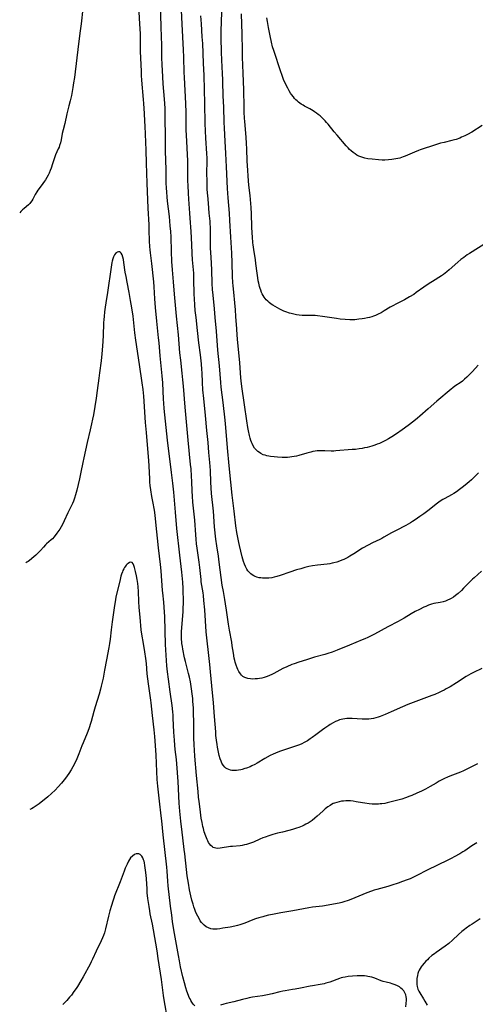
# Model space of a CAD drawing. Units: inches. Extents: x 2053324 to 2058718, y 258956 to 264425.
# Drawn here: x 2053394 to 2053531, y 260554 to 260850 of the extents above; entities that cross this region are included whole.
import ezdxf

# ---------------------------------------------------------------- set-up
doc = ezdxf.new("R2010")
doc.units = ezdxf.units.IN
doc.header["$MEASUREMENT"] = 0
doc.layers.add('c_11_T12S_R18E', color=146, linetype='Continuous')

msp = doc.modelspace()

# ---------------------------------------------------------------- linework, layer by layer
at = {"layer": 'c_11_T12S_R18E'}
for points in [[(2053413.31, 260853.72, 1002), (2053412.79, 260849.17, 1002), (2053412.51, 260847.06, 1002), (2053411.96, 260843.15, 1002), (2053410.75, 260832.95, 1002), (2053410.54, 260831.38, 1002), (2053410.32, 260830.02, 1002), (2053409.86, 260827.62, 1002), (2053409.5, 260825.96, 1002), (2053409.12, 260824.42, 1002), (2053408.51, 260822.1, 1002), (2053407.84, 260819.19, 1002), (2053407.37, 260817.26, 1002), (2053407.12, 260816.14, 1002), (2053406.76, 260814.2, 1002), (2053406.55, 260813.31, 1002), (2053406.32, 260812.56, 1002), (2053406.13, 260812.04, 1002), (2053405.92, 260811.53, 1002), (2053405.12, 260809.7, 1002), (2053404.8, 260808.81, 1002), (2053404.21, 260807.03, 1002), (2053403.73, 260805.69, 1002), (2053403.47, 260805.03, 1002), (2053403.13, 260804.23, 1002), (2053402.82, 260803.58, 1002), (2053402.48, 260802.93, 1002), (2053402.06, 260802.22, 1002), (2053401.79, 260801.79, 1002), (2053401.26, 260801.06, 1002), (2053400.11, 260799.57, 1002), (2053399.75, 260799.07, 1002), (2053399.41, 260798.56, 1002), (2053398.96, 260797.78, 1002), (2053398.24, 260796.34, 1002), (2053397.94, 260795.84, 1002), (2053397.58, 260795.35, 1002), (2053397.36, 260795.11, 1002), (2053396.95, 260794.72, 1002), (2053395.64, 260793.59, 1002), (2053395.15, 260793.13, 1002), (2053394.67, 260792.65, 1002), (2053394.3, 260792.25, 1002)], [(2053533.37, 260655.17, 1004), (2053530.92, 260653.98, 1004), (2053530.15, 260653.58, 1004), (2053529.43, 260653.17, 1004), (2053528.72, 260652.75, 1004), (2053525.78, 260650.82, 1004), (2053523.84, 260649.62, 1004), (2053522.71, 260648.98, 1004), (2053522.11, 260648.66, 1004), (2053521.37, 260648.3, 1004), (2053520.58, 260647.93, 1004), (2053519.25, 260647.36, 1004), (2053518.4, 260647.03, 1004), (2053511.15, 260644.29, 1004), (2053509.49, 260643.6, 1004), (2053506.16, 260642.11, 1004), (2053504.29, 260641.3, 1004), (2053502.79, 260640.73, 1004), (2053502.19, 260640.52, 1004), (2053501.49, 260640.31, 1004), (2053500.78, 260640.13, 1004), (2053500.11, 260640, 1004), (2053499.35, 260639.91, 1004), (2053498.59, 260639.87, 1004), (2053497.4, 260639.88, 1004), (2053494.4, 260640.08, 1004), (2053493.78, 260640.09, 1004), (2053492.79, 260640.07, 1004), (2053492.16, 260640.01, 1004), (2053491.55, 260639.91, 1004), (2053491.06, 260639.79, 1004), (2053490.58, 260639.65, 1004), (2053489.96, 260639.43, 1004), (2053489.34, 260639.16, 1004), (2053488.63, 260638.8, 1004), (2053487.75, 260638.28, 1004), (2053487.31, 260638, 1004), (2053486.16, 260637.2, 1004), (2053485.46, 260636.69, 1004), (2053483.46, 260635.17, 1004), (2053482.33, 260634.34, 1004), (2053481.73, 260633.93, 1004), (2053480.93, 260633.41, 1004), (2053479.94, 260632.84, 1004), (2053479.21, 260632.48, 1004), (2053478.57, 260632.2, 1004), (2053477.93, 260631.95, 1004), (2053477.07, 260631.65, 1004), (2053473.45, 260630.47, 1004), (2053472.47, 260630.12, 1004), (2053471.32, 260629.68, 1004), (2053470.56, 260629.34, 1004), (2053469.73, 260628.92, 1004), (2053468.11, 260628.02, 1004), (2053465.75, 260626.66, 1004), (2053465.1, 260626.3, 1004), (2053464.2, 260625.85, 1004), (2053463.64, 260625.59, 1004), (2053462.59, 260625.17, 1004), (2053462.1, 260625, 1004), (2053461.27, 260624.75, 1004), (2053460.83, 260624.64, 1004), (2053460.17, 260624.51, 1004), (2053459.52, 260624.43, 1004), (2053458.73, 260624.4, 1004), (2053458.44, 260624.42, 1004), (2053458.16, 260624.45, 1004), (2053457.71, 260624.55, 1004), (2053457.27, 260624.7, 1004), (2053456.8, 260624.91, 1004), (2053456.37, 260625.19, 1004), (2053456.06, 260625.44, 1004), (2053455.56, 260626.02, 1004), (2053455.15, 260626.7, 1004), (2053454.9, 260627.23, 1004), (2053454.63, 260628, 1004), (2053454.36, 260628.98, 1004), (2053454.13, 260629.98, 1004), (2053453.85, 260631.45, 1004), (2053453.72, 260632.26, 1004), (2053453.54, 260633.55, 1004), (2053453.39, 260635.03, 1004), (2053453.3, 260636.06, 1004), (2053452.97, 260640.72, 1004), (2053452.63, 260644.83, 1004), (2053452.1, 260649.92, 1004), (2053451.74, 260654.16, 1004), (2053451.54, 260656.34, 1004), (2053451.26, 260659.06, 1004), (2053450.65, 260664.35, 1004), (2053450.48, 260666.17, 1004), (2053450.01, 260672.75, 1004), (2053449.76, 260675.57, 1004), (2053449.58, 260677.12, 1004), (2053449.48, 260677.89, 1004), (2053448.96, 260681.2, 1004), (2053448.88, 260681.92, 1004), (2053448.5, 260685.57, 1004), (2053448.29, 260687.15, 1004), (2053447.68, 260691.38, 1004), (2053447.52, 260692.63, 1004), (2053447.38, 260694.05, 1004), (2053447.27, 260695.37, 1004), (2053446.97, 260699.83, 1004), (2053446.46, 260705.15, 1004), (2053446.3, 260707.01, 1004), (2053446.21, 260708.49, 1004), (2053446.11, 260711.4, 1004), (2053446.03, 260713.01, 1004), (2053445.87, 260715.22, 1004), (2053445.75, 260716.56, 1004), (2053445.41, 260719.66, 1004), (2053445.31, 260720.78, 1004), (2053445.04, 260723.87, 1004), (2053444.12, 260733.74, 1004), (2053443.59, 260740.15, 1004), (2053443.43, 260742, 1004), (2053443.21, 260744.01, 1004), (2053442.77, 260747.88, 1004), (2053442.55, 260750.17, 1004), (2053442.09, 260755.56, 1004), (2053441.46, 260761.16, 1004), (2053440.85, 260767.82, 1004), (2053440.59, 260771.46, 1004), (2053440.28, 260775.1, 1004), (2053440.11, 260777.58, 1004), (2053439.98, 260780.65, 1004), (2053439.86, 260785.02, 1004), (2053439.78, 260786.64, 1004), (2053439.63, 260788.38, 1004), (2053439.37, 260791.19, 1004), (2053438.81, 260795.81, 1004), (2053438.46, 260799.79, 1004), (2053438.38, 260801.17, 1004), (2053438.36, 260801.95, 1004), (2053438.34, 260805.2, 1004), (2053438.22, 260810.92, 1004), (2053438.18, 260816.16, 1004), (2053438.13, 260819.9, 1004), (2053438.04, 260823.66, 1004), (2053437.98, 260825.16, 1004), (2053437.9, 260826.45, 1004), (2053437.53, 260831.08, 1004), (2053437.37, 260833.18, 1004), (2053437.25, 260835.14, 1004), (2053437.17, 260836.84, 1004), (2053437.12, 260839.06, 1004), (2053437.09, 260843.16, 1004), (2053437.02, 260844.93, 1004), (2053436.85, 260848.53, 1004), (2053436.65, 260854.34, 1004)], [(2053533.36, 260684.44, 1006), (2053531.11, 260682.46, 1006), (2053530.62, 260682, 1006), (2053529.58, 260680.98, 1006), (2053527.94, 260679.27, 1006), (2053527.27, 260678.61, 1006), (2053526.26, 260677.7, 1006), (2053525.53, 260677.12, 1006), (2053524.86, 260676.63, 1006), (2053524.16, 260676.19, 1006), (2053523.79, 260676, 1006), (2053523.1, 260675.67, 1006), (2053522.44, 260675.42, 1006), (2053521.76, 260675.21, 1006), (2053520.91, 260675.01, 1006), (2053519.01, 260674.67, 1006), (2053518.23, 260674.48, 1006), (2053517.36, 260674.19, 1006), (2053516.51, 260673.84, 1006), (2053515.94, 260673.58, 1006), (2053514.64, 260672.94, 1006), (2053513.33, 260672.28, 1006), (2053512.11, 260671.59, 1006), (2053510.05, 260670.33, 1006), (2053508.97, 260669.7, 1006), (2053508.26, 260669.32, 1006), (2053505.07, 260667.66, 1006), (2053501.12, 260665.5, 1006), (2053499.12, 260664.51, 1006), (2053498.15, 260664.06, 1006), (2053497.35, 260663.72, 1006), (2053493.61, 260662.21, 1006), (2053489.84, 260660.64, 1006), (2053488.33, 260660.07, 1006), (2053487.07, 260659.66, 1006), (2053486.2, 260659.4, 1006), (2053483.09, 260658.52, 1006), (2053480.63, 260657.79, 1006), (2053478.35, 260657.06, 1006), (2053476.88, 260656.55, 1006), (2053476.21, 260656.3, 1006), (2053474.7, 260655.69, 1006), (2053473.53, 260655.16, 1006), (2053472.62, 260654.69, 1006), (2053470.76, 260653.67, 1006), (2053470.17, 260653.37, 1006), (2053469.46, 260653.04, 1006), (2053468.75, 260652.75, 1006), (2053467.91, 260652.46, 1006), (2053467.2, 260652.27, 1006), (2053466.46, 260652.13, 1006), (2053465.84, 260652.05, 1006), (2053465.23, 260652, 1006), (2053464.43, 260651.98, 1006), (2053463.75, 260652, 1006), (2053462.93, 260652.11, 1006), (2053462.07, 260652.39, 1006), (2053461.51, 260652.75, 1006), (2053461.11, 260653.12, 1006), (2053460.74, 260653.55, 1006), (2053460.28, 260654.28, 1006), (2053460, 260654.8, 1006), (2053459.75, 260655.36, 1006), (2053459.43, 260656.18, 1006), (2053459.16, 260657.07, 1006), (2053459.05, 260657.5, 1006), (2053458.88, 260658.24, 1006), (2053458.62, 260659.75, 1006), (2053458.3, 260662, 1006), (2053458.13, 260663.07, 1006), (2053457.43, 260666.7, 1006), (2053457.13, 260668.51, 1006), (2053456.93, 260669.86, 1006), (2053456.56, 260672.71, 1006), (2053456.27, 260674.6, 1006), (2053456.05, 260675.89, 1006), (2053455.6, 260678.27, 1006), (2053455.28, 260680.18, 1006), (2053454.94, 260682.53, 1006), (2053454.36, 260687.15, 1006), (2053454.1, 260688.9, 1006), (2053453.6, 260692.06, 1006), (2053453.34, 260694.02, 1006), (2053452.97, 260697.77, 1006), (2053452.61, 260702.46, 1006), (2053452.08, 260707.8, 1006), (2053451.94, 260709.53, 1006), (2053451.83, 260711.17, 1006), (2053451.72, 260714.7, 1006), (2053451.54, 260717.16, 1006), (2053451.27, 260720.17, 1006), (2053451.02, 260723.16, 1006), (2053450.67, 260726.76, 1006), (2053450.25, 260731.27, 1006), (2053449.71, 260736.36, 1006), (2053449.46, 260738.99, 1006), (2053449.31, 260741.17, 1006), (2053449.19, 260744.1, 1006), (2053449.13, 260745.09, 1006), (2053448.99, 260746.8, 1006), (2053448.71, 260749.52, 1006), (2053448.23, 260753.18, 1006), (2053447.83, 260756.85, 1006), (2053447.37, 260760.74, 1006), (2053447.15, 260762.87, 1006), (2053447.01, 260764.63, 1006), (2053446.9, 260766.35, 1006), (2053446.85, 260767.8, 1006), (2053446.76, 260772.27, 1006), (2053446.68, 260774.15, 1006), (2053446.36, 260778.17, 1006), (2053446.24, 260779.99, 1006), (2053446.07, 260782.77, 1006), (2053445.87, 260786.67, 1006), (2053445.64, 260790.66, 1006), (2053445.54, 260792.16, 1006), (2053445.21, 260796.4, 1006), (2053445.1, 260798.17, 1006), (2053444.99, 260800.46, 1006), (2053444.94, 260801.87, 1006), (2053444.9, 260803.45, 1006), (2053444.93, 260806.44, 1006), (2053444.91, 260807.89, 1006), (2053444.52, 260815.6, 1006), (2053444.46, 260817.13, 1006), (2053444.41, 260819.16, 1006), (2053444.37, 260822.67, 1006), (2053444.22, 260827.28, 1006), (2053444.14, 260828.98, 1006), (2053443.89, 260833.11, 1006), (2053443.83, 260834.5, 1006), (2053443.69, 260839.1, 1006), (2053443.6, 260841.28, 1006), (2053443.22, 260849.06, 1006), (2053442.97, 260853.3, 1006)], [(2053532.27, 260746.4, 1010), (2053530.58, 260744.51, 1010), (2053529.83, 260743.71, 1010), (2053528.89, 260742.77, 1010), (2053528.23, 260742.17, 1010), (2053527.55, 260741.61, 1010), (2053527.18, 260741.34, 1010), (2053525.27, 260740.07, 1010), (2053524.68, 260739.64, 1010), (2053524.17, 260739.22, 1010), (2053519.87, 260735.62, 1010), (2053517.23, 260733.33, 1010), (2053514.72, 260731.09, 1010), (2053514.06, 260730.52, 1010), (2053512.95, 260729.62, 1010), (2053511.24, 260728.31, 1010), (2053509.39, 260726.93, 1010), (2053507.73, 260725.78, 1010), (2053506.33, 260724.88, 1010), (2053505.29, 260724.25, 1010), (2053504.43, 260723.78, 1010), (2053503.22, 260723.17, 1010), (2053502.57, 260722.89, 1010), (2053501.91, 260722.62, 1010), (2053501.24, 260722.37, 1010), (2053500.35, 260722.07, 1010), (2053499.64, 260721.87, 1010), (2053498.93, 260721.69, 1010), (2053498.12, 260721.51, 1010), (2053497.4, 260721.37, 1010), (2053496.51, 260721.23, 1010), (2053495.39, 260721.09, 1010), (2053494.43, 260721, 1010), (2053489.5, 260720.61, 1010), (2053488.85, 260720.58, 1010), (2053488.09, 260720.57, 1010), (2053486.12, 260720.66, 1010), (2053485.37, 260720.67, 1010), (2053484.48, 260720.65, 1010), (2053483.88, 260720.6, 1010), (2053483.29, 260720.54, 1010), (2053482.49, 260720.41, 1010), (2053481.89, 260720.28, 1010), (2053480.74, 260719.96, 1010), (2053478.32, 260719.25, 1010), (2053477.59, 260719.06, 1010), (2053476.93, 260718.91, 1010), (2053476.26, 260718.79, 1010), (2053475.61, 260718.71, 1010), (2053474.96, 260718.66, 1010), (2053473.97, 260718.64, 1010), (2053473.31, 260718.64, 1010), (2053471.95, 260718.72, 1010), (2053470.94, 260718.82, 1010), (2053469.83, 260718.96, 1010), (2053469.32, 260719.04, 1010), (2053468.69, 260719.16, 1010), (2053468.15, 260719.3, 1010), (2053467.62, 260719.49, 1010), (2053466.89, 260719.85, 1010), (2053466.45, 260720.12, 1010), (2053466.03, 260720.43, 1010), (2053465.39, 260721.02, 1010), (2053465.02, 260721.46, 1010), (2053464.6, 260722.12, 1010), (2053464.25, 260722.84, 1010), (2053464.1, 260723.21, 1010), (2053463.9, 260723.77, 1010), (2053463.69, 260724.49, 1010), (2053463.5, 260725.23, 1010), (2053463.18, 260726.66, 1010), (2053462.98, 260727.68, 1010), (2053462.64, 260729.66, 1010), (2053461.99, 260734.44, 1010), (2053461.18, 260740.05, 1010), (2053460.97, 260741.72, 1010), (2053460.88, 260742.61, 1010), (2053460.76, 260744.16, 1010), (2053460.57, 260747.15, 1010), (2053460.41, 260749.28, 1010), (2053459.98, 260753.17, 1010), (2053459.76, 260755.5, 1010), (2053459.63, 260757.34, 1010), (2053459.41, 260761.11, 1010), (2053459.26, 260763.1, 1010), (2053459.07, 260765.16, 1010), (2053458.72, 260768.42, 1010), (2053458.57, 260770.25, 1010), (2053458.5, 260771.28, 1010), (2053458.4, 260773.15, 1010), (2053458.26, 260777.19, 1010), (2053458.11, 260780.17, 1010), (2053457.88, 260784.93, 1010), (2053457.6, 260789.98, 1010), (2053457.46, 260792.15, 1010), (2053457.04, 260796.76, 1010), (2053456.94, 260798.17, 1010), (2053456.86, 260799.58, 1010), (2053456.52, 260806.09, 1010), (2053456.36, 260810.16, 1010), (2053456.13, 260813.82, 1010), (2053455.94, 260817.74, 1010), (2053455.86, 260819.57, 1010), (2053455.71, 260824.06, 1010), (2053455.54, 260827.5, 1010), (2053455.52, 260828.24, 1010), (2053455.48, 260830.97, 1010), (2053455.45, 260832.28, 1010), (2053455.37, 260834.16, 1010), (2053455.13, 260838.21, 1010), (2053455.04, 260840.61, 1010), (2053454.98, 260844.98, 1010), (2053454.97, 260847.66, 1010), (2053455, 260849.16, 1010), (2053455.12, 260853.25, 1010)], [(2053532.12, 260626.47, 1002), (2053530.95, 260625.85, 1002), (2053529.94, 260625.33, 1002), (2053528.68, 260624.72, 1002), (2053527.88, 260624.35, 1002), (2053526.99, 260623.98, 1002), (2053523.76, 260622.71, 1002), (2053523.06, 260622.41, 1002), (2053522.19, 260622.02, 1002), (2053521.54, 260621.7, 1002), (2053520.57, 260621.19, 1002), (2053519.64, 260620.66, 1002), (2053517.86, 260619.61, 1002), (2053516.49, 260618.86, 1002), (2053515.29, 260618.27, 1002), (2053513.87, 260617.6, 1002), (2053512.37, 260616.96, 1002), (2053511.72, 260616.7, 1002), (2053510.41, 260616.22, 1002), (2053509.38, 260615.86, 1002), (2053508.16, 260615.5, 1002), (2053507.37, 260615.29, 1002), (2053504.88, 260614.7, 1002), (2053504.21, 260614.56, 1002), (2053503.33, 260614.43, 1002), (2053502.81, 260614.38, 1002), (2053502.27, 260614.34, 1002), (2053501.5, 260614.33, 1002), (2053500.95, 260614.34, 1002), (2053500.4, 260614.36, 1002), (2053499.45, 260614.44, 1002), (2053498.21, 260614.59, 1002), (2053497.45, 260614.71, 1002), (2053495.56, 260615.06, 1002), (2053494.69, 260615.2, 1002), (2053493.86, 260615.28, 1002), (2053493.18, 260615.31, 1002), (2053492.5, 260615.31, 1002), (2053491.82, 260615.26, 1002), (2053491.45, 260615.22, 1002), (2053491.15, 260615.18, 1002), (2053490.43, 260615.05, 1002), (2053489.72, 260614.86, 1002), (2053489.04, 260614.62, 1002), (2053488.71, 260614.48, 1002), (2053488.2, 260614.22, 1002), (2053487.71, 260613.93, 1002), (2053487.03, 260613.47, 1002), (2053486.27, 260612.88, 1002), (2053485.53, 260612.25, 1002), (2053483.89, 260610.75, 1002), (2053483.16, 260610.11, 1002), (2053482.29, 260609.41, 1002), (2053481.69, 260608.99, 1002), (2053481.09, 260608.61, 1002), (2053480.48, 260608.26, 1002), (2053479.89, 260607.97, 1002), (2053479.29, 260607.69, 1002), (2053478.33, 260607.32, 1002), (2053477.62, 260607.07, 1002), (2053476.38, 260606.69, 1002), (2053475.31, 260606.4, 1002), (2053473.4, 260605.94, 1002), (2053471.88, 260605.55, 1002), (2053470.46, 260605.15, 1002), (2053469.33, 260604.79, 1002), (2053468.15, 260604.38, 1002), (2053467.52, 260604.14, 1002), (2053466.63, 260603.76, 1002), (2053464.68, 260602.91, 1002), (2053463.73, 260602.55, 1002), (2053463.22, 260602.38, 1002), (2053462.55, 260602.18, 1002), (2053461.92, 260602.03, 1002), (2053461.28, 260601.91, 1002), (2053460.62, 260601.82, 1002), (2053458.33, 260601.6, 1002), (2053457.74, 260601.53, 1002), (2053454.66, 260601.06, 1002), (2053453.97, 260601.01, 1002), (2053453.32, 260601.05, 1002), (2053452.91, 260601.15, 1002), (2053452.57, 260601.29, 1002), (2053452.31, 260601.46, 1002), (2053451.85, 260601.87, 1002), (2053451.44, 260602.38, 1002), (2053451.15, 260602.81, 1002), (2053450.9, 260603.28, 1002), (2053450.69, 260603.7, 1002), (2053450.5, 260604.14, 1002), (2053450.29, 260604.71, 1002), (2053449.87, 260606.02, 1002), (2053449.6, 260606.99, 1002), (2053449.45, 260607.58, 1002), (2053449.2, 260608.76, 1002), (2053448.97, 260610.11, 1002), (2053448.6, 260612.77, 1002), (2053448.29, 260615.11, 1002), (2053448.14, 260616.39, 1002), (2053447.98, 260618.13, 1002), (2053447.57, 260622.93, 1002), (2053447.03, 260628.79, 1002), (2053446.87, 260630.56, 1002), (2053446.77, 260632.15, 1002), (2053446.69, 260634.24, 1002), (2053446.67, 260635.99, 1002), (2053446.67, 260639.5, 1002), (2053446.64, 260641.17, 1002), (2053446.57, 260643.22, 1002), (2053446.46, 260645.3, 1002), (2053446.4, 260646.11, 1002), (2053446.26, 260647.48, 1002), (2053446.05, 260649.07, 1002), (2053445.68, 260651.15, 1002), (2053445.39, 260652.53, 1002), (2053445.13, 260653.61, 1002), (2053444.16, 260657.23, 1002), (2053443.91, 260658.34, 1002), (2053443.41, 260660.93, 1002), (2053443.26, 260661.79, 1002), (2053443.14, 260662.65, 1002), (2053443.08, 260663.2, 1002), (2053443.03, 260663.84, 1002), (2053443, 260664.72, 1002), (2053443.02, 260666.16, 1002), (2053443.09, 260667.44, 1002), (2053443.47, 260672.17, 1002), (2053443.53, 260673.21, 1002), (2053443.58, 260674.9, 1002), (2053443.59, 260676.28, 1002), (2053443.55, 260677.95, 1002), (2053443.49, 260679.26, 1002), (2053443.36, 260681.16, 1002), (2053443.08, 260684.16, 1002), (2053442.5, 260689.21, 1002), (2053441.59, 260697.32, 1002), (2053441.15, 260702.17, 1002), (2053440.68, 260708.16, 1002), (2053440.41, 260710.89, 1002), (2053440.04, 260714.15, 1002), (2053438.81, 260723.81, 1002), (2053437.8, 260733.43, 1002), (2053437.66, 260735.04, 1002), (2053437.57, 260736.24, 1002), (2053437.35, 260741.08, 1002), (2053437.18, 260743.21, 1002), (2053436.58, 260749.28, 1002), (2053436.27, 260753.16, 1002), (2053436.13, 260754.66, 1002), (2053435.55, 260759.69, 1002), (2053435.16, 260763.76, 1002), (2053434.96, 260766.38, 1002), (2053434.76, 260769.97, 1002), (2053434.64, 260771.54, 1002), (2053434.09, 260777.05, 1002), (2053433.67, 260780.19, 1002), (2053433.57, 260781.18, 1002), (2053433.49, 260782.13, 1002), (2053433.4, 260783.72, 1002), (2053433.32, 260787.15, 1002), (2053433.26, 260788.63, 1002), (2053432.99, 260793.71, 1002), (2053432.65, 260801.17, 1002), (2053432.44, 260807.17, 1002), (2053432.34, 260811.12, 1002), (2053432.09, 260818.36, 1002), (2053432, 260819.82, 1002), (2053431.82, 260822.18, 1002), (2053431.68, 260825.16, 1002), (2053431.6, 260826.39, 1002), (2053431.08, 260832.19, 1002), (2053430.97, 260833.62, 1002), (2053430.92, 260834.77, 1002), (2053430.71, 260840.92, 1002), (2053430.67, 260844.75, 1002), (2053430.63, 260846.14, 1002), (2053430.44, 260849.18, 1002), (2053430.31, 260852.68, 1002)], [(2053532.44, 260713.98, 1008), (2053530.26, 260711.9, 1008), (2053529.61, 260711.33, 1008), (2053528.97, 260710.79, 1008), (2053527.86, 260709.91, 1008), (2053526.65, 260708.99, 1008), (2053525.76, 260708.35, 1008), (2053524.94, 260707.81, 1008), (2053524.24, 260707.39, 1008), (2053522.28, 260706.35, 1008), (2053521.68, 260706.02, 1008), (2053520.89, 260705.51, 1008), (2053520.07, 260704.92, 1008), (2053517.15, 260702.6, 1008), (2053515.93, 260701.67, 1008), (2053514.77, 260700.84, 1008), (2053513.36, 260699.87, 1008), (2053512.55, 260699.34, 1008), (2053511.95, 260698.97, 1008), (2053511.23, 260698.56, 1008), (2053510.5, 260698.16, 1008), (2053507.64, 260696.72, 1008), (2053506.87, 260696.31, 1008), (2053506.23, 260695.97, 1008), (2053503.93, 260694.65, 1008), (2053503.27, 260694.3, 1008), (2053502.67, 260693.99, 1008), (2053500.49, 260692.95, 1008), (2053499.19, 260692.27, 1008), (2053497.54, 260691.33, 1008), (2053494.91, 260689.66, 1008), (2053493.72, 260688.94, 1008), (2053493.07, 260688.57, 1008), (2053492.47, 260688.25, 1008), (2053491.86, 260687.96, 1008), (2053491.28, 260687.7, 1008), (2053490.57, 260687.43, 1008), (2053489.72, 260687.16, 1008), (2053488.85, 260686.92, 1008), (2053488.34, 260686.81, 1008), (2053487.64, 260686.68, 1008), (2053486.86, 260686.57, 1008), (2053483.93, 260686.22, 1008), (2053482.46, 260686.01, 1008), (2053481.32, 260685.79, 1008), (2053480.09, 260685.5, 1008), (2053478.88, 260685.18, 1008), (2053477.65, 260684.81, 1008), (2053475.58, 260684.13, 1008), (2053472.71, 260683.15, 1008), (2053471.67, 260682.82, 1008), (2053470.94, 260682.62, 1008), (2053470.21, 260682.46, 1008), (2053469.32, 260682.34, 1008), (2053468.81, 260682.3, 1008), (2053468.3, 260682.29, 1008), (2053467.37, 260682.33, 1008), (2053466.88, 260682.39, 1008), (2053466.4, 260682.47, 1008), (2053465.72, 260682.64, 1008), (2053465.23, 260682.81, 1008), (2053464.77, 260683.03, 1008), (2053464.31, 260683.31, 1008), (2053463.88, 260683.64, 1008), (2053463.43, 260684.05, 1008), (2053463.02, 260684.51, 1008), (2053462.64, 260685.08, 1008), (2053462.27, 260685.8, 1008), (2053461.96, 260686.57, 1008), (2053461.69, 260687.36, 1008), (2053461.3, 260688.73, 1008), (2053460.44, 260692.11, 1008), (2053460.22, 260693.1, 1008), (2053459.92, 260694.6, 1008), (2053459.67, 260696.1, 1008), (2053459.39, 260698.07, 1008), (2053458.81, 260702.52, 1008), (2053458.28, 260707.31, 1008), (2053457.83, 260711.17, 1008), (2053457.37, 260716.18, 1008), (2053456.84, 260721.56, 1008), (2053456.32, 260727.7, 1008), (2053456.11, 260729.9, 1008), (2053455.55, 260735.16, 1008), (2053454.98, 260739.82, 1008), (2053454.83, 260741.18, 1008), (2053454.41, 260746.22, 1008), (2053453.97, 260750.9, 1008), (2053453.5, 260756.7, 1008), (2053453.15, 260760.72, 1008), (2053452.9, 260763.41, 1008), (2053452.5, 260767.5, 1008), (2053452.37, 260769.17, 1008), (2053452.27, 260770.97, 1008), (2053452.11, 260775.16, 1008), (2053451.91, 260778.94, 1008), (2053451.78, 260781.61, 1008), (2053451.72, 260783.95, 1008), (2053451.7, 260787.72, 1008), (2053451.65, 260789.14, 1008), (2053451.61, 260789.76, 1008), (2053451.38, 260792.18, 1008), (2053451.14, 260795.15, 1008), (2053450.91, 260797.45, 1008), (2053450.85, 260798.18, 1008), (2053450.78, 260799.44, 1008), (2053450.69, 260802.41, 1008), (2053450.66, 260803.57, 1008), (2053450.67, 260804.77, 1008), (2053450.71, 260807.17, 1008), (2053450.69, 260808.75, 1008), (2053450.63, 260810.16, 1008), (2053450.35, 260814.69, 1008), (2053450.15, 260819.16, 1008), (2053450.03, 260825.16, 1008), (2053449.84, 260833.62, 1008), (2053449.64, 260837.28, 1008), (2053449.38, 260843.2, 1008), (2053449.26, 260845.26, 1008), (2053448.98, 260849.17, 1008), (2053448.87, 260851.55, 1008)], [(2053535.13, 260783.39, 1012), (2053529.66, 260780, 1012), (2053529.02, 260779.59, 1012), (2053527.96, 260778.85, 1012), (2053527.11, 260778.21, 1012), (2053526.2, 260777.46, 1012), (2053523.56, 260775.07, 1012), (2053522.86, 260774.47, 1012), (2053522.39, 260774.11, 1012), (2053521.92, 260773.76, 1012), (2053521.26, 260773.32, 1012), (2053518.52, 260771.63, 1012), (2053517.54, 260770.99, 1012), (2053515.92, 260769.87, 1012), (2053513.66, 260768.25, 1012), (2053512.9, 260767.73, 1012), (2053511.67, 260766.96, 1012), (2053510.18, 260766.11, 1012), (2053509.35, 260765.68, 1012), (2053507.68, 260764.87, 1012), (2053506.64, 260764.33, 1012), (2053505.86, 260763.87, 1012), (2053504.06, 260762.79, 1012), (2053503.06, 260762.21, 1012), (2053502.22, 260761.78, 1012), (2053501.37, 260761.39, 1012), (2053500.84, 260761.19, 1012), (2053500.29, 260761, 1012), (2053499.63, 260760.81, 1012), (2053498.96, 260760.65, 1012), (2053498.09, 260760.48, 1012), (2053497.41, 260760.36, 1012), (2053496.4, 260760.22, 1012), (2053495.23, 260760.11, 1012), (2053494.42, 260760.08, 1012), (2053493.67, 260760.08, 1012), (2053492.32, 260760.14, 1012), (2053490.8, 260760.3, 1012), (2053489.68, 260760.45, 1012), (2053485.42, 260761.07, 1012), (2053483.94, 260761.26, 1012), (2053483.25, 260761.33, 1012), (2053482.22, 260761.39, 1012), (2053480.27, 260761.38, 1012), (2053479.33, 260761.41, 1012), (2053478.38, 260761.5, 1012), (2053477.6, 260761.62, 1012), (2053476.83, 260761.77, 1012), (2053476.05, 260761.96, 1012), (2053475.56, 260762.1, 1012), (2053474.45, 260762.46, 1012), (2053473.84, 260762.7, 1012), (2053473.38, 260762.89, 1012), (2053472.62, 260763.24, 1012), (2053471.86, 260763.63, 1012), (2053471.16, 260764.03, 1012), (2053470.48, 260764.45, 1012), (2053470.01, 260764.79, 1012), (2053469.43, 260765.25, 1012), (2053468.96, 260765.68, 1012), (2053468.51, 260766.13, 1012), (2053467.93, 260766.85, 1012), (2053467.59, 260767.35, 1012), (2053467.3, 260767.89, 1012), (2053467.12, 260768.28, 1012), (2053466.85, 260768.96, 1012), (2053466.65, 260769.54, 1012), (2053466.48, 260770.13, 1012), (2053466.25, 260771.12, 1012), (2053466.12, 260771.79, 1012), (2053465.97, 260772.66, 1012), (2053465.78, 260774.08, 1012), (2053465.41, 260777.07, 1012), (2053465.25, 260778.13, 1012), (2053464.75, 260781.26, 1012), (2053464.56, 260782.59, 1012), (2053464.48, 260783.25, 1012), (2053464.33, 260785.06, 1012), (2053464.27, 260786.16, 1012), (2053464.19, 260788.05, 1012), (2053464.08, 260791.99, 1012), (2053463.96, 260793.89, 1012), (2053463.66, 260797.51, 1012), (2053463.31, 260800.62, 1012), (2053463.18, 260801.85, 1012), (2053462.83, 260806.47, 1012), (2053462.77, 260807.8, 1012), (2053462.69, 260811.54, 1012), (2053462.62, 260813.16, 1012), (2053462.49, 260815.01, 1012), (2053462.07, 260819.75, 1012), (2053462.01, 260820.72, 1012), (2053461.91, 260822.61, 1012), (2053461.87, 260824.03, 1012), (2053461.75, 260829.32, 1012), (2053461.55, 260834.25, 1012), (2053461.38, 260839.12, 1012), (2053461.34, 260841.23, 1012), (2053461.26, 260846.07, 1012), (2053461.04, 260852.17, 1012)], [(2053533.53, 260818.56, 1014), (2053530.38, 260816.57, 1014), (2053529.12, 260815.84, 1014), (2053528.32, 260815.43, 1014), (2053527.34, 260814.99, 1014), (2053526.75, 260814.76, 1014), (2053525.65, 260814.37, 1014), (2053525.15, 260814.21, 1014), (2053524.36, 260813.99, 1014), (2053522.09, 260813.48, 1014), (2053521.02, 260813.22, 1014), (2053520.03, 260812.91, 1014), (2053518.3, 260812.32, 1014), (2053516.09, 260811.63, 1014), (2053514.89, 260811.24, 1014), (2053514.31, 260811.03, 1014), (2053513.1, 260810.54, 1014), (2053510.31, 260809.32, 1014), (2053509.75, 260809.09, 1014), (2053509.19, 260808.89, 1014), (2053508.68, 260808.74, 1014), (2053508.16, 260808.6, 1014), (2053507.49, 260808.47, 1014), (2053506.34, 260808.29, 1014), (2053505.31, 260808.19, 1014), (2053504.22, 260808.13, 1014), (2053503.39, 260808.13, 1014), (2053502.33, 260808.18, 1014), (2053500.39, 260808.38, 1014), (2053499.07, 260808.55, 1014), (2053498.18, 260808.72, 1014), (2053497.56, 260808.88, 1014), (2053496.96, 260809.09, 1014), (2053496.37, 260809.35, 1014), (2053495.81, 260809.66, 1014), (2053495.27, 260810, 1014), (2053494.67, 260810.45, 1014), (2053494.1, 260810.92, 1014), (2053493.62, 260811.37, 1014), (2053493.16, 260811.84, 1014), (2053492.61, 260812.44, 1014), (2053489.83, 260815.62, 1014), (2053488.97, 260816.66, 1014), (2053487.11, 260818.97, 1014), (2053486.67, 260819.48, 1014), (2053486.22, 260819.97, 1014), (2053485.72, 260820.49, 1014), (2053485.2, 260820.99, 1014), (2053484.71, 260821.43, 1014), (2053484.15, 260821.9, 1014), (2053483.63, 260822.31, 1014), (2053483.09, 260822.69, 1014), (2053482.63, 260823, 1014), (2053482.15, 260823.29, 1014), (2053481.66, 260823.56, 1014), (2053480.05, 260824.39, 1014), (2053479.6, 260824.63, 1014), (2053479.03, 260824.99, 1014), (2053478.61, 260825.29, 1014), (2053478.2, 260825.61, 1014), (2053477.82, 260825.95, 1014), (2053477.46, 260826.31, 1014), (2053477.06, 260826.72, 1014), (2053476.68, 260827.16, 1014), (2053476.12, 260827.89, 1014), (2053475.83, 260828.32, 1014), (2053475.45, 260828.94, 1014), (2053475, 260829.74, 1014), (2053474.32, 260831.12, 1014), (2053473.75, 260832.38, 1014), (2053473.49, 260833.03, 1014), (2053473.18, 260833.85, 1014), (2053472.88, 260834.71, 1014), (2053470.76, 260841.15, 1014), (2053470.43, 260842.25, 1014), (2053470.1, 260843.61, 1014), (2053469.71, 260845.53, 1014), (2053469.23, 260848.01, 1014), (2053468.91, 260849.8, 1014), (2053468.72, 260850.98, 1014)], [(2053531.91, 260602.7, 1000), (2053530.44, 260601.75, 1000), (2053528.26, 260600.31, 1000), (2053527.68, 260599.95, 1000), (2053526.79, 260599.41, 1000), (2053525.05, 260598.44, 1000), (2053524.35, 260598.06, 1000), (2053523.22, 260597.48, 1000), (2053517, 260594.43, 1000), (2053513.8, 260592.81, 1000), (2053513.05, 260592.44, 1000), (2053511.81, 260591.88, 1000), (2053510.94, 260591.53, 1000), (2053509.54, 260591.02, 1000), (2053508.21, 260590.56, 1000), (2053506.37, 260589.95, 1000), (2053505.09, 260589.57, 1000), (2053501.81, 260588.67, 1000), (2053500.97, 260588.43, 1000), (2053500.2, 260588.17, 1000), (2053498.79, 260587.65, 1000), (2053493.97, 260585.65, 1000), (2053493.13, 260585.32, 1000), (2053491.91, 260584.9, 1000), (2053491.3, 260584.72, 1000), (2053490.45, 260584.51, 1000), (2053489.87, 260584.39, 1000), (2053487.18, 260583.93, 1000), (2053485.4, 260583.67, 1000), (2053482.45, 260583.31, 1000), (2053481.33, 260583.13, 1000), (2053476.52, 260582.26, 1000), (2053472.9, 260581.63, 1000), (2053470.4, 260581.15, 1000), (2053469.24, 260580.9, 1000), (2053468.07, 260580.62, 1000), (2053467.45, 260580.46, 1000), (2053466.26, 260580.11, 1000), (2053465.33, 260579.79, 1000), (2053464.48, 260579.47, 1000), (2053462.06, 260578.51, 1000), (2053461.21, 260578.21, 1000), (2053460.53, 260578, 1000), (2053459.84, 260577.81, 1000), (2053459.02, 260577.62, 1000), (2053457.69, 260577.35, 1000), (2053455.42, 260576.96, 1000), (2053454.57, 260576.83, 1000), (2053453.73, 260576.73, 1000), (2053452.91, 260576.7, 1000), (2053452.42, 260576.73, 1000), (2053451.86, 260576.83, 1000), (2053451.13, 260577.07, 1000), (2053450.45, 260577.42, 1000), (2053449.85, 260577.86, 1000), (2053449.42, 260578.28, 1000), (2053449.03, 260578.75, 1000), (2053448.67, 260579.24, 1000), (2053448.28, 260579.88, 1000), (2053447.91, 260580.57, 1000), (2053447.55, 260581.34, 1000), (2053447.25, 260582.03, 1000), (2053447.01, 260582.64, 1000), (2053446.73, 260583.42, 1000), (2053446.47, 260584.22, 1000), (2053446.14, 260585.38, 1000), (2053445.82, 260586.7, 1000), (2053445.44, 260588.57, 1000), (2053445.09, 260590.5, 1000), (2053444.74, 260592.79, 1000), (2053444.51, 260594.66, 1000), (2053444.02, 260599.39, 1000), (2053443.85, 260600.71, 1000), (2053443.37, 260604.14, 1000), (2053443.16, 260605.9, 1000), (2053442.8, 260609.16, 1000), (2053442.51, 260612.17, 1000), (2053442.32, 260614.62, 1000), (2053441.97, 260621.16, 1000), (2053441.61, 260626.47, 1000), (2053441.49, 260627.71, 1000), (2053441.11, 260630.78, 1000), (2053440.97, 260632.11, 1000), (2053440.85, 260633.54, 1000), (2053440.7, 260635.96, 1000), (2053440.52, 260640.22, 1000), (2053440.47, 260641.08, 1000), (2053440.39, 260642.14, 1000), (2053440.17, 260643.97, 1000), (2053439.55, 260648.17, 1000), (2053439.06, 260651.9, 1000), (2053438.79, 260654.17, 1000), (2053438.62, 260655.96, 1000), (2053438.39, 260659.2, 1000), (2053438.21, 260662.39, 1000), (2053437.94, 260670.68, 1000), (2053437.81, 260673.64, 1000), (2053437.69, 260675.13, 1000), (2053437.37, 260677.9, 1000), (2053437.3, 260678.57, 1000), (2053437.19, 260680.13, 1000), (2053437.03, 260683.05, 1000), (2053436.91, 260684.53, 1000), (2053436.7, 260686.47, 1000), (2053436.12, 260691.49, 1000), (2053435.32, 260699.16, 1000), (2053435.07, 260701.3, 1000), (2053434.85, 260702.76, 1000), (2053434.34, 260705.38, 1000), (2053434.08, 260706.9, 1000), (2053433.78, 260708.87, 1000), (2053433.61, 260710.25, 1000), (2053433.52, 260711.18, 1000), (2053433.44, 260712.24, 1000), (2053433.25, 260716.08, 1000), (2053433.14, 260717.78, 1000), (2053432.73, 260722.49, 1000), (2053432.44, 260726.15, 1000), (2053432.18, 260729.18, 1000), (2053431.63, 260737.09, 1000), (2053431.46, 260739.06, 1000), (2053431.19, 260741.15, 1000), (2053430.32, 260746.64, 1000), (2053429.27, 260753.97, 1000), (2053428.99, 260756.18, 1000), (2053428.43, 260761.18, 1000), (2053428.17, 260763.07, 1000), (2053427.9, 260764.76, 1000), (2053427.7, 260765.89, 1000), (2053427.24, 260768.27, 1000), (2053426.61, 260771.39, 1000), (2053426.31, 260773.07, 1000), (2053426.08, 260774.44, 1000), (2053425.65, 260777.35, 1000), (2053425.51, 260778.24, 1000), (2053425.36, 260778.92, 1000), (2053425.13, 260779.64, 1000), (2053424.84, 260780.16, 1000), (2053424.6, 260780.38, 1000), (2053424.31, 260780.5, 1000), (2053424.01, 260780.52, 1000), (2053423.63, 260780.4, 1000), (2053423.39, 260780.26, 1000), (2053423.16, 260780.06, 1000), (2053422.87, 260779.66, 1000), (2053422.58, 260779.06, 1000), (2053422.36, 260778.44, 1000), (2053422.18, 260777.76, 1000), (2053422.08, 260777.32, 1000), (2053421.84, 260775.93, 1000), (2053420.68, 260768.3, 1000), (2053420.2, 260765.23, 1000), (2053420.01, 260763.89, 1000), (2053419.84, 260762.52, 1000), (2053419.7, 260761.05, 1000), (2053419.63, 260760.15, 1000), (2053419.57, 260759.12, 1000), (2053419.41, 260755.23, 1000), (2053419.2, 260752.14, 1000), (2053419.01, 260749.84, 1000), (2053418.78, 260747.72, 1000), (2053418.28, 260744.15, 1000), (2053418.08, 260742.56, 1000), (2053417.64, 260738.84, 1000), (2053417.31, 260736.54, 1000), (2053416.47, 260731.48, 1000), (2053416.23, 260730.2, 1000), (2053415.94, 260728.77, 1000), (2053415.54, 260726.98, 1000), (2053414.63, 260723.15, 1000), (2053413.56, 260718.54, 1000), (2053413.27, 260717.12, 1000), (2053412.75, 260714.18, 1000), (2053412.33, 260712.26, 1000), (2053411.51, 260708.8, 1000), (2053411.11, 260707.38, 1000), (2053410.8, 260706.45, 1000), (2053410.45, 260705.53, 1000), (2053410.15, 260704.8, 1000), (2053408.76, 260701.94, 1000), (2053407.71, 260699.55, 1000), (2053407.2, 260698.48, 1000), (2053406.81, 260697.77, 1000), (2053406.39, 260697.07, 1000), (2053406.09, 260696.64, 1000), (2053405.49, 260695.82, 1000), (2053404.67, 260694.8, 1000), (2053404.13, 260694.21, 1000), (2053403.8, 260693.88, 1000), (2053402.39, 260692.61, 1000), (2053402.08, 260692.32, 1000), (2053401.44, 260691.63, 1000), (2053400.6, 260690.68, 1000), (2053400.17, 260690.22, 1000), (2053399.68, 260689.73, 1000), (2053399.16, 260689.26, 1000), (2053398.51, 260688.71, 1000), (2053397.21, 260687.67, 1000), (2053396.81, 260687.38, 1000), (2053396.42, 260687.14, 1000), (2053396.1, 260686.97, 1000)], [(2053446.99, 260553.61, 998), (2053446.5, 260554.15, 998), (2053446.08, 260554.77, 998), (2053445.82, 260555.22, 998), (2053445.58, 260555.69, 998), (2053445.36, 260556.17, 998), (2053445.11, 260556.76, 998), (2053444.66, 260558, 998), (2053444.33, 260559, 998), (2053443.86, 260560.58, 998), (2053443.4, 260562.37, 998), (2053442.74, 260565.38, 998), (2053442.39, 260567.12, 998), (2053442.08, 260568.8, 998), (2053440.74, 260576.49, 998), (2053440.32, 260579.05, 998), (2053440.05, 260580.9, 998), (2053439.71, 260583.58, 998), (2053439.04, 260589.72, 998), (2053438.9, 260591.17, 998), (2053438.67, 260594.15, 998), (2053438.56, 260595.38, 998), (2053437.48, 260605.12, 998), (2053437.08, 260609.34, 998), (2053436.9, 260610.84, 998), (2053436.35, 260615.17, 998), (2053435.86, 260619.78, 998), (2053435.7, 260621.75, 998), (2053435.5, 260626.59, 998), (2053435.35, 260629.18, 998), (2053434.98, 260634.66, 998), (2053434.8, 260636.67, 998), (2053434.28, 260640.99, 998), (2053433.89, 260644.77, 998), (2053433.78, 260645.65, 998), (2053433.1, 260650.54, 998), (2053432.71, 260653.53, 998), (2053432.42, 260656.61, 998), (2053432.25, 260658.13, 998), (2053431.95, 260660.16, 998), (2053431.43, 260663.23, 998), (2053431.16, 260664.88, 998), (2053430.91, 260666.79, 998), (2053430.53, 260670.64, 998), (2053430.27, 260673.51, 998), (2053430.15, 260675.3, 998), (2053430.05, 260678.36, 998), (2053429.95, 260679.68, 998), (2053429.83, 260680.72, 998), (2053429.63, 260681.96, 998), (2053429.41, 260683.07, 998), (2053429.13, 260684.35, 998), (2053428.82, 260685.58, 998), (2053428.65, 260686.11, 998), (2053428.42, 260686.64, 998), (2053428.15, 260687, 998), (2053427.78, 260687.16, 998), (2053427.4, 260687.08, 998), (2053426.96, 260686.78, 998), (2053426.67, 260686.51, 998), (2053426.39, 260686.19, 998), (2053426.13, 260685.89, 998), (2053425.89, 260685.55, 998), (2053425.63, 260685.11, 998), (2053425.39, 260684.63, 998), (2053425.2, 260684.19, 998), (2053424.97, 260683.54, 998), (2053424.78, 260682.9, 998), (2053424.4, 260681.42, 998), (2053423.67, 260678.36, 998), (2053423.27, 260676.58, 998), (2053423.02, 260675.25, 998), (2053422.84, 260674.12, 998), (2053422.13, 260669.19, 998), (2053421.83, 260666.81, 998), (2053421.5, 260663.99, 998), (2053421.31, 260662.63, 998), (2053421.12, 260661.42, 998), (2053420.46, 260657.73, 998), (2053419.87, 260654.61, 998), (2053419.38, 260652.2, 998), (2053418.84, 260649.87, 998), (2053418.59, 260648.91, 998), (2053418.19, 260647.45, 998), (2053417.05, 260643.63, 998), (2053416.63, 260642.2, 998), (2053415.83, 260639.19, 998), (2053415.64, 260638.56, 998), (2053415.23, 260637.3, 998), (2053414.85, 260636.23, 998), (2053414.63, 260635.67, 998), (2053413.38, 260632.73, 998), (2053413.03, 260631.85, 998), (2053412.11, 260629.42, 998), (2053411.48, 260627.91, 998), (2053410.88, 260626.64, 998), (2053410.31, 260625.54, 998), (2053409.82, 260624.67, 998), (2053409.09, 260623.55, 998), (2053408.63, 260622.88, 998), (2053408.05, 260622.11, 998), (2053406.87, 260620.66, 998), (2053405.92, 260619.57, 998), (2053404.93, 260618.55, 998), (2053403.9, 260617.57, 998), (2053402.73, 260616.53, 998), (2053400.11, 260614.42, 998), (2053399.53, 260613.97, 998), (2053398.95, 260613.57, 998), (2053398.37, 260613.2, 998), (2053397.88, 260612.92, 998), (2053397.37, 260612.67, 998)], [(2053438.8, 260549.81, 996), (2053437.84, 260554.87, 996), (2053437.55, 260556.78, 996), (2053436.94, 260561.53, 996), (2053436.03, 260567.89, 996), (2053435.69, 260570.16, 996), (2053434.62, 260576.45, 996), (2053434.29, 260578.18, 996), (2053433.62, 260581.31, 996), (2053433.44, 260582.25, 996), (2053433.23, 260583.54, 996), (2053432.91, 260585.93, 996), (2053432.72, 260587.67, 996), (2053432.62, 260588.85, 996), (2053432.42, 260591.89, 996), (2053432.33, 260592.99, 996), (2053432.19, 260594.41, 996), (2053431.99, 260595.9, 996), (2053431.84, 260596.66, 996), (2053431.72, 260597.18, 996), (2053431.6, 260597.57, 996), (2053431.37, 260598.18, 996), (2053431.08, 260598.71, 996), (2053430.56, 260599.21, 996), (2053430.17, 260599.38, 996), (2053429.86, 260599.41, 996), (2053429.4, 260599.36, 996), (2053428.87, 260599.16, 996), (2053428.22, 260598.7, 996), (2053427.69, 260598.13, 996), (2053427.37, 260597.67, 996), (2053427.06, 260597.16, 996), (2053426.6, 260596.23, 996), (2053426.09, 260595.04, 996), (2053425.72, 260594.11, 996), (2053424.51, 260590.9, 996), (2053422.88, 260586.78, 996), (2053422.61, 260586.05, 996), (2053422.3, 260585.13, 996), (2053421.9, 260583.78, 996), (2053421.48, 260582.19, 996), (2053421.07, 260580.58, 996), (2053420.13, 260576.75, 996), (2053419.79, 260575.61, 996), (2053419.51, 260574.83, 996), (2053419.2, 260574.06, 996), (2053418.8, 260573.18, 996), (2053417.33, 260570.06, 996), (2053416.25, 260567.65, 996), (2053415.86, 260566.84, 996), (2053415.5, 260566.14, 996), (2053413.41, 260562.35, 996), (2053412.72, 260561.14, 996), (2053411.65, 260559.42, 996), (2053411.25, 260558.8, 996), (2053410.62, 260557.9, 996), (2053409.85, 260556.88, 996), (2053409.33, 260556.23, 996), (2053408.48, 260555.23, 996), (2053407.91, 260554.61, 996), (2053407.29, 260554, 996)], [(2053532.92, 260579.76, 998), (2053530.49, 260578.25, 998), (2053529.82, 260577.81, 998), (2053528.68, 260577.01, 998), (2053528.21, 260576.64, 998), (2053527.37, 260575.96, 998), (2053526.41, 260575.09, 998), (2053524.54, 260573.35, 998), (2053523.43, 260572.4, 998), (2053522.41, 260571.62, 998), (2053519.65, 260569.7, 998), (2053519.12, 260569.31, 998), (2053518.38, 260568.74, 998), (2053517.47, 260567.96, 998), (2053517.01, 260567.52, 998), (2053516.56, 260567.07, 998), (2053516.02, 260566.47, 998), (2053515.47, 260565.79, 998), (2053515.13, 260565.33, 998), (2053514.82, 260564.85, 998), (2053514.57, 260564.39, 998), (2053514.36, 260563.91, 998), (2053514.16, 260563.31, 998), (2053514.01, 260562.71, 998), (2053513.89, 260561.86, 998), (2053513.84, 260561.25, 998), (2053513.84, 260560.67, 998), (2053513.87, 260560.09, 998), (2053513.95, 260559.43, 998), (2053514.17, 260558.6, 998), (2053514.41, 260558.04, 998), (2053514.7, 260557.5, 998), (2053515.86, 260555.7, 998), (2053516.28, 260554.99, 998), (2053516.94, 260553.82, 998)], [(2053510.58, 260553.37, 998), (2053510.71, 260555.36, 998), (2053510.69, 260555.84, 998), (2053510.64, 260556.32, 998), (2053510.51, 260556.94, 998), (2053510.37, 260557.35, 998), (2053510.18, 260557.73, 998), (2053509.91, 260558.15, 998), (2053509.57, 260558.53, 998), (2053509.06, 260558.98, 998), (2053508.58, 260559.33, 998), (2053508.05, 260559.63, 998), (2053507.28, 260559.99, 998), (2053506.45, 260560.29, 998), (2053505.94, 260560.43, 998), (2053504.57, 260560.76, 998), (2053503.73, 260560.99, 998), (2053503.1, 260561.2, 998), (2053501.19, 260561.91, 998), (2053500.29, 260562.22, 998), (2053499.69, 260562.38, 998), (2053499.09, 260562.5, 998), (2053498.69, 260562.57, 998), (2053498.06, 260562.64, 998), (2053497.42, 260562.68, 998), (2053496.68, 260562.69, 998), (2053495.93, 260562.67, 998), (2053494.46, 260562.56, 998), (2053493.15, 260562.43, 998), (2053492.25, 260562.29, 998), (2053491.59, 260562.15, 998), (2053491.07, 260562.01, 998), (2053490.56, 260561.85, 998), (2053487.62, 260560.78, 998), (2053486.47, 260560.43, 998), (2053485.91, 260560.28, 998), (2053485.35, 260560.16, 998), (2053484.71, 260560.04, 998), (2053482.45, 260559.68, 998), (2053481.74, 260559.56, 998), (2053478.78, 260558.93, 998), (2053477.27, 260558.64, 998), (2053476.41, 260558.5, 998), (2053474.23, 260558.18, 998), (2053473.51, 260558.06, 998), (2053472.57, 260557.85, 998), (2053470.32, 260557.25, 998), (2053468.92, 260556.93, 998), (2053467.37, 260556.64, 998), (2053464.42, 260556.19, 998), (2053463.37, 260555.99, 998), (2053462.71, 260555.84, 998), (2053461.4, 260555.53, 998), (2053458.8, 260554.86, 998), (2053456.44, 260554.33, 998), (2053455.79, 260554.16, 998), (2053454.78, 260553.84, 998)]]:
    msp.add_polyline3d(points, dxfattribs=at)

doc.saveas('drawing.dxf')
